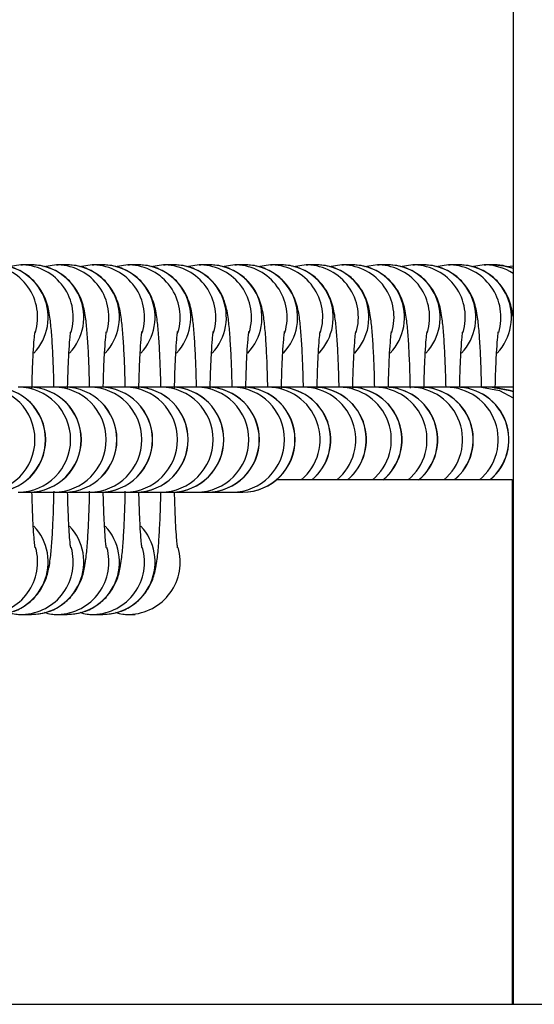
# Model space of a CAD drawing. Extents: x -1274 to 7588, y -1517 to 6491.
# Drawn here: x 2770 to 2800, y 1693 to 1750 of the extents above; entities that cross this region are included whole.
import ezdxf

# ---------------------------------------------------------------- set-up
doc = ezdxf.new("R2010")
doc.units = 0
doc.header["$LTSCALE"] = 1000
doc.header["$MEASUREMENT"] = 0
doc.layers.add('NIJHA_toestel', color=7, linetype='CONTINUOUS')

msp = doc.modelspace()

# ---------------------------------------------------------------- linework, layer by layer
at = {"layer": 'NIJHA_toestel'}
for p, q in [((2798.429, 1753.236), (2798.429, 1693.236)), ((2770.248, 1735.542), (2769.521, 1735.422)), ((2770.85, 1735.542), (2770.248, 1735.542)), ((2770.248, 1735.542), (2770.344, 1735.541)), ((2772.289, 1735.542), (2771.562, 1735.422)), ((2772.891, 1735.542), (2772.289, 1735.542)), ((2772.289, 1735.542), (2772.385, 1735.541)), ((2774.33, 1735.542), (2773.603, 1735.422)), ((2774.932, 1735.542), (2774.33, 1735.542)), ((2774.33, 1735.542), (2774.426, 1735.541)), ((2776.371, 1735.542), (2775.644, 1735.422)), ((2776.973, 1735.542), (2776.371, 1735.542)), ((2776.371, 1735.542), (2776.467, 1735.541)), ((2778.413, 1735.542), (2777.685, 1735.422)), ((2779.014, 1735.542), (2778.413, 1735.542)), ((2778.413, 1735.542), (2778.508, 1735.541)), ((2780.454, 1735.542), (2779.726, 1735.422)), ((2781.056, 1735.542), (2780.454, 1735.542)), ((2780.454, 1735.542), (2780.549, 1735.541)), ((2782.495, 1735.542), (2781.767, 1735.422)), ((2783.097, 1735.542), (2782.495, 1735.542)), ((2782.495, 1735.542), (2782.59, 1735.541)), ((2784.536, 1735.542), (2783.808, 1735.422)), ((2785.138, 1735.542), (2784.536, 1735.542)), ((2784.536, 1735.542), (2784.631, 1735.541)), ((2786.577, 1735.542), (2785.85, 1735.422)), ((2787.179, 1735.542), (2786.577, 1735.542)), ((2786.577, 1735.542), (2786.672, 1735.541)), ((2788.618, 1735.542), (2787.891, 1735.422)), ((2789.22, 1735.542), (2788.618, 1735.542)), ((2788.618, 1735.542), (2788.714, 1735.541)), ((2790.659, 1735.542), (2789.932, 1735.422)), ((2791.261, 1735.542), (2790.659, 1735.542)), ((2790.659, 1735.542), (2790.755, 1735.541)), ((2792.7, 1735.542), (2791.973, 1735.422)), ((2793.302, 1735.542), (2792.7, 1735.542)), ((2792.7, 1735.542), (2792.796, 1735.541)), ((2794.741, 1735.542), (2794.014, 1735.422)), ((2795.343, 1735.542), (2794.741, 1735.542)), ((2794.741, 1735.542), (2794.837, 1735.541)), ((2796.782, 1735.542), (2796.055, 1735.422)), ((2797.384, 1735.542), (2796.782, 1735.542)), ((2796.782, 1735.542), (2796.878, 1735.541)), ((2798.429, 1735.477), (2798.096, 1735.422)), ((2770.697, 1728.542), (2770.095, 1728.542)), ((2770.706, 1728.542), (2770.697, 1728.542)), ((2772.136, 1728.542), (2770.706, 1728.542)), ((2772.738, 1728.542), (2772.136, 1728.542)), ((2772.747, 1728.542), (2772.738, 1728.542)), ((2774.177, 1728.542), (2772.747, 1728.542)), ((2774.779, 1728.542), (2774.177, 1728.542)), ((2774.788, 1728.542), (2774.779, 1728.542)), ((2776.218, 1728.542), (2774.779, 1728.542)), ((2776.82, 1728.542), (2776.218, 1728.542)), ((2776.829, 1728.542), (2776.82, 1728.542)), ((2778.259, 1728.542), (2776.829, 1728.542)), ((2778.861, 1728.542), (2778.259, 1728.542)), ((2778.871, 1728.542), (2778.861, 1728.542)), ((2780.3, 1728.542), (2778.871, 1728.542)), ((2780.902, 1728.542), (2780.3, 1728.542)), ((2780.912, 1728.542), (2780.902, 1728.542)), ((2782.341, 1728.542), (2780.912, 1728.542)), ((2782.943, 1728.542), (2782.341, 1728.542)), ((2782.953, 1728.542), (2782.943, 1728.542)), ((2784.382, 1728.542), (2782.953, 1728.542)), ((2784.984, 1728.542), (2784.382, 1728.542)), ((2784.994, 1728.542), (2784.984, 1728.542)), ((2786.424, 1728.542), (2784.994, 1728.542)), ((2787.025, 1728.542), (2786.424, 1728.542)), ((2787.035, 1728.542), (2787.025, 1728.542)), ((2788.465, 1728.542), (2787.035, 1728.542)), ((2789.066, 1728.542), (2788.465, 1728.542)), ((2789.076, 1728.542), (2789.066, 1728.542)), ((2790.506, 1728.542), (2789.066, 1728.542)), ((2791.108, 1728.542), (2790.506, 1728.542)), ((2791.117, 1728.542), (2791.108, 1728.542)), ((2792.547, 1728.542), (2791.117, 1728.542)), ((2793.149, 1728.542), (2792.547, 1728.542)), ((2793.158, 1728.542), (2793.149, 1728.542)), ((2794.588, 1728.542), (2793.158, 1728.542)), ((2795.19, 1728.542), (2794.588, 1728.542)), ((2795.199, 1728.542), (2795.19, 1728.542)), ((2796.629, 1728.542), (2795.199, 1728.542)), ((2797.231, 1728.542), (2796.629, 1728.542)), ((2797.241, 1728.542), (2797.231, 1728.542)), ((2798.429, 1728.542), (2797.241, 1728.542)), ((2798.379, 1723.236), (2784.871, 1723.236)), ((2798.379, 1723.236), (2798.379, 1693.236)), ((2798.379, 1723.236), (2798.429, 1723.236)), ((2770.095, 1722.542), (2770.697, 1722.542)), ((2770.697, 1722.542), (2770.706, 1722.542)), ((2770.706, 1722.542), (2772.136, 1722.542)), ((2772.136, 1722.542), (2772.738, 1722.542)), ((2772.738, 1722.542), (2772.747, 1722.542)), ((2772.747, 1722.542), (2774.177, 1722.542)), ((2774.177, 1722.542), (2774.779, 1722.542)), ((2774.779, 1722.542), (2774.788, 1722.542)), ((2774.779, 1722.542), (2776.218, 1722.542)), ((2776.218, 1722.542), (2776.82, 1722.542)), ((2776.82, 1722.542), (2776.829, 1722.542)), ((2776.829, 1722.542), (2778.259, 1722.542)), ((2778.259, 1722.542), (2778.861, 1722.542)), ((2778.861, 1722.542), (2778.871, 1722.542)), ((2778.871, 1722.542), (2780.3, 1722.542)), ((2780.3, 1722.542), (2780.902, 1722.542)), ((2780.902, 1722.542), (2780.912, 1722.542)), ((2780.912, 1722.542), (2782.341, 1722.542)), ((2782.341, 1722.542), (2782.943, 1722.542)), ((2782.943, 1722.542), (2782.953, 1722.542)), ((2770.248, 1715.542), (2770.344, 1715.544)), ((2770.248, 1715.542), (2770.85, 1715.542)), ((2772.289, 1715.542), (2772.385, 1715.544)), ((2772.289, 1715.542), (2772.891, 1715.542)), ((2774.33, 1715.542), (2774.426, 1715.544)), ((2774.33, 1715.542), (2774.932, 1715.542)), ((2776.371, 1715.542), (2776.467, 1715.544)), ((2776.371, 1715.542), (2776.796, 1715.542)), ((2740.694, 1693.236), (3839.804, 1693.236))]:
    msp.add_line(p, q, dxfattribs=at)
at = {"layer": 'NIJHA_toestel', "flags": 128}
for points in [[(2797.384, 1735.542), (2797.905, 1735.497), (2798.429, 1735.354)], [(2796.629, 1728.542), (2797.654, 1728.361), (2798.429, 1727.94)], [(2797.231, 1728.542), (2798.256, 1728.361), (2798.429, 1728.292)], [(2798.429, 1728.297), (2798.267, 1728.361), (2797.241, 1728.542)]]:
    msp.add_lwpolyline(points, dxfattribs=at)
at = {"layer": 'NIJHA_toestel'}
for centre, radius, start, end in [((2768.204, 1732.543), 2.999, 343.1744, 88.1233), ((2768.805, 1732.542), 3, 316.7608, 89.9273), ((2770.245, 1732.543), 2.999, 343.1743, 88.1233), ((2770.846, 1732.542), 3, 316.7609, 89.9272), ((2772.287, 1732.543), 2.999, 343.1745, 88.1232), ((2772.887, 1732.542), 3, 316.7608, 89.9274), ((2774.328, 1732.543), 2.999, 343.1744, 88.1232), ((2774.928, 1732.542), 3, 316.7608, 89.9274), ((2776.369, 1732.543), 2.999, 343.1744, 88.1233), ((2776.97, 1732.542), 3, 316.7608, 89.9273), ((2778.41, 1732.543), 2.999, 343.1744, 88.1233), ((2779.011, 1732.542), 3, 316.7608, 89.9273), ((2780.451, 1732.543), 2.999, 343.1745, 88.1232), ((2781.052, 1732.542), 3, 316.7608, 89.9274), ((2782.492, 1732.543), 2.999, 343.1744, 88.1233), ((2783.093, 1732.542), 3, 316.7608, 89.9274), ((2784.533, 1732.543), 2.999, 343.1744, 88.1232), ((2785.134, 1732.542), 3, 316.7608, 89.9273), ((2786.574, 1732.543), 2.999, 343.1744, 88.1233), ((2787.175, 1732.542), 3, 316.7608, 89.9273), ((2788.615, 1732.543), 2.999, 343.1743, 88.1233), ((2789.216, 1732.542), 3, 316.7609, 89.9272), ((2790.656, 1732.543), 2.999, 343.1745, 88.1232), ((2791.257, 1732.542), 3, 316.7608, 89.9274), ((2792.698, 1732.543), 2.999, 343.1744, 88.1232), ((2793.298, 1732.542), 3, 316.7608, 89.9273), ((2794.739, 1732.543), 2.999, 343.1743, 88.1233), ((2795.339, 1732.542), 3, 316.7608, 89.9273), ((2796.782, 1732.549), 2.993, 56.6133, 88.1681), ((2768.051, 1725.542), 3, 270.0519, 89.9481), ((2768.652, 1725.542), 3, 270.0596, 89.9404), ((2768.665, 1725.542), 3, 270, 90), ((2770.092, 1725.542), 3, 270.0519, 89.9481), ((2770.693, 1725.542), 3, 270.0596, 89.9404), ((2770.706, 1725.542), 3, 270, 90), ((2772.133, 1725.542), 3, 270.0518, 89.9482), ((2772.735, 1725.542), 3, 270.0596, 89.9404), ((2772.747, 1725.542), 3, 270, 90), ((2774.174, 1725.542), 3, 270.0518, 89.9482), ((2774.776, 1725.542), 3, 270.0597, 89.9403), ((2774.788, 1725.542), 3, 270, 90), ((2776.215, 1725.542), 3, 270.0518, 89.9482), ((2776.817, 1725.542), 3, 270.0597, 89.9403), ((2776.829, 1725.542), 3, 270, 90), ((2778.256, 1725.542), 3, 270.0519, 89.9481), ((2778.858, 1725.542), 3, 270.0596, 89.9404), ((2778.871, 1725.542), 3, 270, 90), ((2780.298, 1725.542), 3, 270.0519, 89.9481), ((2780.899, 1725.542), 3, 270.0596, 89.9404), ((2780.912, 1725.542), 3, 270, 90), ((2782.339, 1725.542), 3, 270.0518, 89.9482), ((2782.94, 1725.542), 3, 270.0597, 89.9403), ((2782.953, 1725.542), 3, 270, 90), ((2784.378, 1725.542), 3.001, 309.774, 89.9208), ((2784.98, 1725.542), 3.001, 309.7739, 89.9208), ((2784.994, 1725.542), 3, 309.745, 90), ((2786.419, 1725.542), 3.001, 309.7739, 89.9208), ((2787.021, 1725.542), 3.001, 309.7739, 89.9209), ((2787.035, 1725.542), 3, 309.745, 90), ((2788.46, 1725.542), 3.001, 309.7739, 89.9208), ((2789.062, 1725.542), 3.001, 309.774, 89.9208), ((2789.076, 1725.542), 3, 309.745, 90), ((2790.502, 1725.542), 3.001, 309.7739, 89.9209), ((2791.103, 1725.542), 3.001, 309.7739, 89.9208), ((2791.117, 1725.542), 3, 309.745, 90), ((2792.543, 1725.542), 3.001, 309.7739, 89.9209), ((2793.145, 1725.542), 3.001, 309.7739, 89.9208), ((2793.158, 1725.542), 3, 309.745, 90), ((2794.584, 1725.542), 3.001, 309.774, 89.9208), ((2795.186, 1725.542), 3.001, 309.7739, 89.9208), ((2795.199, 1725.542), 3, 309.745, 90), ((2768.805, 1718.543), 3, 270.073, 43.2146), ((2770.846, 1718.543), 3, 270.0731, 43.2145), ((2772.887, 1718.543), 3, 270.073, 43.2146), ((2774.928, 1718.543), 3, 270.073, 43.2146), ((2768.204, 1718.541), 2.999, 271.8764, 15.9533), ((2770.245, 1718.541), 2.999, 271.8763, 15.9533), ((2772.287, 1718.541), 2.999, 271.8764, 15.9531), ((2774.328, 1718.541), 2.999, 271.8764, 15.9532), ((2776.369, 1718.541), 2.999, 271.8764, 15.9533)]:
    msp.add_arc(centre, radius, start, end, dxfattribs=at)
for points, knots in [([(2772.138, 1728.542), (2772.133, 1728.78), (2772.117, 1729.491), (2772.074, 1730.524), (2772.009, 1731.603), (2771.938, 1732.336), (2771.856, 1732.865), (2771.756, 1733.305), (2771.558, 1733.829), (2771.224, 1734.381), (2770.707, 1734.917), (2769.983, 1735.35), (2769.308, 1735.527), (2768.906, 1735.539), (2768.809, 1735.542)], [0, 0, 0, 0, 0.067839, 0.203055, 0.340427, 0.483836, 0.567061, 0.63663, 0.693496, 0.751091, 0.817758, 0.893038, 0.97409, 1, 1, 1, 1]), ([(2774.18, 1728.542), (2774.174, 1728.78), (2774.158, 1729.491), (2774.115, 1730.524), (2774.05, 1731.602), (2773.979, 1732.336), (2773.897, 1732.865), (2773.797, 1733.305), (2773.599, 1733.829), (2773.265, 1734.381), (2772.748, 1734.917), (2772.024, 1735.35), (2771.349, 1735.527), (2770.947, 1735.539), (2770.85, 1735.542)], [0, 0, 0, 0, 0.067843, 0.203053, 0.340431, 0.483832, 0.567056, 0.636634, 0.6935, 0.75109, 0.817757, 0.893037, 0.974091, 1, 1, 1, 1]), ([(2776.22, 1728.575), (2776.215, 1728.801), (2776.199, 1729.501), (2776.156, 1730.524), (2776.091, 1731.603), (2776.02, 1732.336), (2775.938, 1732.865), (2775.838, 1733.305), (2775.64, 1733.829), (2775.306, 1734.381), (2774.789, 1734.917), (2774.065, 1735.35), (2773.39, 1735.527), (2772.988, 1735.539), (2772.891, 1735.542)], [0, 0, 0, 0, 0.064903, 0.200545, 0.338357, 0.482209, 0.565696, 0.635493, 0.692532, 0.750307, 0.817184, 0.892702, 0.974009, 1, 1, 1, 1]), ([(2778.261, 1728.575), (2778.256, 1728.801), (2778.24, 1729.501), (2778.197, 1730.524), (2778.132, 1731.603), (2778.061, 1732.336), (2777.979, 1732.865), (2777.879, 1733.305), (2777.681, 1733.829), (2777.347, 1734.381), (2776.83, 1734.917), (2776.107, 1735.35), (2775.432, 1735.527), (2775.03, 1735.539), (2774.932, 1735.542)], [0, 0, 0, 0, 0.064907, 0.200542, 0.338353, 0.482213, 0.5657, 0.635488, 0.692533, 0.750308, 0.817185, 0.892702, 0.974009, 1, 1, 1, 1]), ([(2780.303, 1728.542), (2780.298, 1728.78), (2780.282, 1729.491), (2780.238, 1730.524), (2780.173, 1731.602), (2780.102, 1732.336), (2780.021, 1732.865), (2779.92, 1733.305), (2779.723, 1733.829), (2779.388, 1734.381), (2778.871, 1734.917), (2778.148, 1735.35), (2777.473, 1735.527), (2777.071, 1735.539), (2776.973, 1735.542)], [0, 0, 0, 0, 0.067841, 0.203054, 0.340432, 0.483833, 0.567057, 0.636635, 0.693498, 0.75109, 0.817758, 0.893038, 0.974091, 1, 1, 1, 1]), ([(2782.344, 1728.542), (2782.339, 1728.78), (2782.323, 1729.491), (2782.279, 1730.524), (2782.214, 1731.602), (2782.144, 1732.336), (2782.062, 1732.865), (2781.961, 1733.305), (2781.764, 1733.829), (2781.429, 1734.381), (2780.913, 1734.917), (2780.189, 1735.35), (2779.514, 1735.527), (2779.112, 1735.539), (2779.014, 1735.542)], [0, 0, 0, 0, 0.0678411, 0.2030543, 0.3404296, 0.4838347, 0.5670594, 0.6366333, 0.6934963, 0.7510907, 0.8177574, 0.8930381, 0.9740911, 1, 1, 1, 1]), ([(2784.384, 1728.575), (2784.379, 1728.801), (2784.363, 1729.501), (2784.32, 1730.524), (2784.255, 1731.603), (2784.185, 1732.336), (2784.103, 1732.865), (2784.002, 1733.305), (2783.805, 1733.829), (2783.47, 1734.381), (2782.954, 1734.917), (2782.23, 1735.35), (2781.555, 1735.527), (2781.153, 1735.539), (2781.056, 1735.542)], [0, 0, 0, 0, 0.064908, 0.200546, 0.338357, 0.482209, 0.565696, 0.635488, 0.692534, 0.750307, 0.817184, 0.892701, 0.974009, 1, 1, 1, 1]), ([(2786.426, 1728.542), (2786.421, 1728.78), (2786.405, 1729.491), (2786.361, 1730.524), (2786.296, 1731.602), (2786.226, 1732.336), (2786.144, 1732.865), (2786.043, 1733.305), (2785.846, 1733.829), (2785.511, 1734.381), (2784.995, 1734.917), (2784.271, 1735.35), (2783.596, 1735.527), (2783.194, 1735.539), (2783.097, 1735.542)], [0, 0, 0, 0, 0.067841, 0.203054, 0.340432, 0.483833, 0.567057, 0.636635, 0.693498, 0.75109, 0.817758, 0.893037, 0.974091, 1, 1, 1, 1]), ([(2788.467, 1728.542), (2788.462, 1728.78), (2788.446, 1729.491), (2788.403, 1730.524), (2788.338, 1731.602), (2788.267, 1732.336), (2788.185, 1732.865), (2788.085, 1733.305), (2787.887, 1733.829), (2787.552, 1734.381), (2787.036, 1734.917), (2786.312, 1735.35), (2785.637, 1735.527), (2785.235, 1735.539), (2785.138, 1735.542)], [0, 0, 0, 0, 0.067841, 0.203054, 0.340432, 0.483837, 0.567061, 0.636635, 0.693498, 0.751092, 0.817758, 0.893039, 0.974091, 1, 1, 1, 1]), ([(2790.508, 1728.542), (2790.503, 1728.78), (2790.487, 1729.491), (2790.444, 1730.524), (2790.379, 1731.602), (2790.308, 1732.336), (2790.226, 1732.865), (2790.126, 1733.305), (2789.928, 1733.829), (2789.593, 1734.381), (2789.077, 1734.917), (2788.353, 1735.35), (2787.678, 1735.527), (2787.276, 1735.539), (2787.179, 1735.542)], [0, 0, 0, 0, 0.067841, 0.203054, 0.340429, 0.483834, 0.567059, 0.636633, 0.693496, 0.75109, 0.817757, 0.893038, 0.97409, 1, 1, 1, 1]), ([(2792.551, 1728.483), (2792.545, 1728.741), (2792.529, 1729.473), (2792.485, 1730.524), (2792.42, 1731.602), (2792.349, 1732.336), (2792.267, 1732.865), (2792.167, 1733.305), (2791.969, 1733.829), (2791.635, 1734.381), (2791.118, 1734.917), (2790.394, 1735.35), (2789.719, 1735.527), (2789.317, 1735.539), (2789.22, 1735.542)], [0, 0, 0, 0, 0.073172, 0.207612, 0.344205, 0.486785, 0.569534, 0.63871, 0.695251, 0.752514, 0.8188, 0.893649, 0.974239, 1, 1, 1, 1]), ([(2794.591, 1728.542), (2794.585, 1728.78), (2794.569, 1729.491), (2794.526, 1730.524), (2794.461, 1731.602), (2794.39, 1732.336), (2794.308, 1732.865), (2794.208, 1733.305), (2794.01, 1733.829), (2793.676, 1734.381), (2793.159, 1734.917), (2792.435, 1735.35), (2791.76, 1735.527), (2791.358, 1735.539), (2791.261, 1735.542)], [0, 0, 0, 0, 0.067841, 0.203054, 0.340432, 0.483833, 0.567057, 0.636635, 0.693498, 0.75109, 0.817758, 0.893039, 0.974091, 1, 1, 1, 1]), ([(2796.632, 1728.542), (2796.626, 1728.78), (2796.61, 1729.491), (2796.567, 1730.524), (2796.502, 1731.602), (2796.431, 1732.336), (2796.349, 1732.865), (2796.249, 1733.305), (2796.051, 1733.829), (2795.717, 1734.381), (2795.2, 1734.917), (2794.476, 1735.35), (2793.801, 1735.527), (2793.4, 1735.539), (2793.302, 1735.542)], [0, 0, 0, 0, 0.0678411, 0.2030543, 0.3404297, 0.4838348, 0.5670595, 0.6366334, 0.6934965, 0.751091, 0.8177577, 0.8930381, 0.9740914, 1, 1, 1, 1]), ([(2798.429, 1732.584), (2798.414, 1732.688), (2798.38, 1732.92), (2798.29, 1733.305), (2798.093, 1733.829), (2797.758, 1734.381), (2797.241, 1734.917), (2796.518, 1735.35), (2795.843, 1735.527), (2795.441, 1735.539), (2795.343, 1735.542)], [0, 0, 0, 0, 0.116321, 0.258329, 0.374398, 0.49195, 0.628024, 0.781679, 0.947116, 1, 1, 1, 1]), ([(2798.429, 1735.337), (2798.181, 1735.419), (2797.84, 1735.533), (2797.482, 1735.54), (2797.384, 1735.542)], [0, 0, 0, 0, 0.727044, 1, 1, 1, 1]), ([(2770.877, 1728.477), (2770.885, 1728.804), (2770.905, 1729.556), (2770.951, 1730.522), (2771.001, 1731.255), (2771.046, 1731.665), (2771.053, 1731.708), (2771.056, 1731.725)], [0, 0, 0, 0, 0.193873, 0.445444, 0.690907, 0.877272, 1, 1, 1, 1]), ([(2772.918, 1728.477), (2772.927, 1728.804), (2772.946, 1729.556), (2772.992, 1730.522), (2773.042, 1731.255), (2773.087, 1731.665), (2773.094, 1731.708), (2773.097, 1731.725)], [0, 0, 0, 0, 0.1938691, 0.4454351, 0.690893, 0.8772533, 1, 1, 1, 1]), ([(2774.961, 1728.542), (2774.969, 1728.847), (2774.988, 1729.576), (2775.033, 1730.521), (2775.083, 1731.255), (2775.128, 1731.665), (2775.135, 1731.708), (2775.138, 1731.725)], [0, 0, 0, 0, 0.183053, 0.438, 0.686739, 0.875604, 1, 1, 1, 1]), ([(2777, 1728.477), (2777.009, 1728.804), (2777.028, 1729.556), (2777.074, 1730.522), (2777.124, 1731.255), (2777.169, 1731.665), (2777.177, 1731.708), (2777.179, 1731.725)], [0, 0, 0, 0, 0.1938731, 0.4454444, 0.6909074, 0.8772716, 1, 1, 1, 1]), ([(2779.041, 1728.477), (2779.05, 1728.804), (2779.07, 1729.556), (2779.115, 1730.522), (2779.165, 1731.255), (2779.21, 1731.665), (2779.218, 1731.708), (2779.221, 1731.725)], [0, 0, 0, 0, 0.193875, 0.445442, 0.690892, 0.877253, 1, 1, 1, 1]), ([(2781.082, 1728.477), (2781.091, 1728.804), (2781.111, 1729.556), (2781.157, 1730.522), (2781.206, 1731.255), (2781.251, 1731.665), (2781.259, 1731.708), (2781.262, 1731.725)], [0, 0, 0, 0, 0.193877, 0.4454465, 0.6908992, 0.877262, 1, 1, 1, 1]), ([(2783.124, 1728.477), (2783.132, 1728.804), (2783.152, 1729.556), (2783.198, 1730.522), (2783.247, 1731.255), (2783.293, 1731.665), (2783.3, 1731.708), (2783.303, 1731.725)], [0, 0, 0, 0, 0.193871, 0.44544, 0.6909, 0.877262, 1, 1, 1, 1]), ([(2785.165, 1728.477), (2785.173, 1728.804), (2785.193, 1729.556), (2785.239, 1730.522), (2785.288, 1731.255), (2785.334, 1731.665), (2785.341, 1731.708), (2785.344, 1731.725)], [0, 0, 0, 0, 0.193871, 0.445439, 0.69089, 0.877252, 1, 1, 1, 1]), ([(2787.206, 1728.477), (2787.214, 1728.804), (2787.234, 1729.556), (2787.28, 1730.522), (2787.329, 1731.255), (2787.375, 1731.665), (2787.382, 1731.708), (2787.385, 1731.725)], [0, 0, 0, 0, 0.193875, 0.445442, 0.690892, 0.877253, 1, 1, 1, 1]), ([(2789.247, 1728.477), (2789.255, 1728.804), (2789.275, 1729.556), (2789.321, 1730.522), (2789.371, 1731.255), (2789.416, 1731.665), (2789.423, 1731.708), (2789.426, 1731.725)], [0, 0, 0, 0, 0.193871, 0.445448, 0.6909, 0.877262, 1, 1, 1, 1]), ([(2791.29, 1728.542), (2791.298, 1728.847), (2791.317, 1729.576), (2791.362, 1730.521), (2791.412, 1731.255), (2791.457, 1731.665), (2791.464, 1731.708), (2791.467, 1731.725)], [0, 0, 0, 0, 0.183047, 0.437994, 0.68675, 0.875614, 1, 1, 1, 1]), ([(2793.329, 1728.477), (2793.338, 1728.804), (2793.357, 1729.556), (2793.403, 1730.522), (2793.453, 1731.255), (2793.498, 1731.665), (2793.505, 1731.708), (2793.508, 1731.725)], [0, 0, 0, 0, 0.193875, 0.445442, 0.690892, 0.877253, 1, 1, 1, 1]), ([(2795.372, 1728.542), (2795.38, 1728.847), (2795.399, 1729.576), (2795.444, 1730.521), (2795.494, 1731.255), (2795.539, 1731.665), (2795.546, 1731.708), (2795.549, 1731.725)], [0, 0, 0, 0, 0.183053, 0.438001, 0.686749, 0.875614, 1, 1, 1, 1]), ([(2797.411, 1728.477), (2797.42, 1728.804), (2797.439, 1729.556), (2797.485, 1730.522), (2797.535, 1731.255), (2797.58, 1731.665), (2797.588, 1731.708), (2797.591, 1731.725)], [0, 0, 0, 0, 0.193871, 0.44544, 0.6909, 0.877262, 1, 1, 1, 1]), ([(2768.809, 1715.542), (2769.14, 1715.574), (2769.743, 1715.631), (2770.497, 1716.022), (2771.038, 1716.488), (2771.41, 1716.987), (2771.644, 1717.463), (2771.78, 1717.881), (2771.867, 1718.278), (2771.943, 1718.797), (2772.013, 1719.542), (2772.077, 1720.632), (2772.12, 1721.657), (2772.135, 1722.37), (2772.14, 1722.592)], [0, 0, 0, 0, 0.0873, 0.1588, 0.221467, 0.277479, 0.328258, 0.377822, 0.437089, 0.523714, 0.666329, 0.798402, 0.937335, 1, 1, 1, 1]), ([(2770.85, 1715.542), (2771.181, 1715.574), (2771.784, 1715.631), (2772.538, 1716.022), (2773.08, 1716.488), (2773.451, 1716.987), (2773.685, 1717.463), (2773.821, 1717.881), (2773.908, 1718.278), (2773.984, 1718.797), (2774.054, 1719.542), (2774.118, 1720.632), (2774.161, 1721.657), (2774.176, 1722.37), (2774.181, 1722.592)], [0, 0, 0, 0, 0.0873, 0.158802, 0.221467, 0.277482, 0.328256, 0.377821, 0.437088, 0.523712, 0.666329, 0.798402, 0.937335, 1, 1, 1, 1]), ([(2771.056, 1719.359), (2771.056, 1719.357), (2771.061, 1719.334), (2771.038, 1719.468), (2771.005, 1719.802), (2770.958, 1720.448), (2770.912, 1721.356), (2770.889, 1722.131), (2770.878, 1722.521)], [0, 0, 0, 0, 0.013012, 0.139867, 0.310927, 0.521977, 0.759243, 1, 1, 1, 1]), ([(2772.891, 1715.542), (2773.222, 1715.574), (2773.825, 1715.631), (2774.579, 1716.022), (2775.121, 1716.488), (2775.492, 1716.987), (2775.726, 1717.463), (2775.862, 1717.881), (2775.949, 1718.278), (2776.026, 1718.797), (2776.095, 1719.542), (2776.159, 1720.632), (2776.202, 1721.657), (2776.217, 1722.37), (2776.222, 1722.592)], [0, 0, 0, 0, 0.087298, 0.158801, 0.221467, 0.277479, 0.328253, 0.377817, 0.437084, 0.523708, 0.666324, 0.798404, 0.937331, 1, 1, 1, 1]), ([(2773.097, 1719.359), (2773.097, 1719.357), (2773.102, 1719.334), (2773.079, 1719.468), (2773.046, 1719.802), (2772.999, 1720.448), (2772.953, 1721.356), (2772.93, 1722.131), (2772.919, 1722.521)], [0, 0, 0, 0, 0.013012, 0.139846, 0.310927, 0.521976, 0.759243, 1, 1, 1, 1]), ([(2774.932, 1715.542), (2775.263, 1715.574), (2775.866, 1715.631), (2776.62, 1716.022), (2777.162, 1716.488), (2777.533, 1716.987), (2777.767, 1717.463), (2777.903, 1717.881), (2777.99, 1718.278), (2778.067, 1718.797), (2778.136, 1719.542), (2778.2, 1720.633), (2778.242, 1721.62), (2778.256, 1722.293), (2778.26, 1722.474)], [0, 0, 0, 0, 0.088296, 0.160613, 0.223995, 0.280649, 0.332003, 0.382133, 0.442077, 0.52969, 0.673933, 0.807514, 0.948033, 1, 1, 1, 1]), ([(2775.138, 1719.359), (2775.139, 1719.357), (2775.143, 1719.334), (2775.12, 1719.468), (2775.087, 1719.802), (2775.04, 1720.448), (2774.994, 1721.356), (2774.972, 1722.131), (2774.96, 1722.521)], [0, 0, 0, 0, 0.0130124, 0.1398485, 0.3109312, 0.5219838, 0.7592395, 1, 1, 1, 1]), ([(2777.179, 1719.359), (2777.18, 1719.357), (2777.185, 1719.334), (2777.162, 1719.468), (2777.128, 1719.802), (2777.081, 1720.448), (2777.035, 1721.356), (2777.013, 1722.131), (2777.001, 1722.521)], [0, 0, 0, 0, 0.0130122, 0.1398672, 0.3109274, 0.5219766, 0.7592435, 1, 1, 1, 1]), ([(2779.22, 1719.359), (2779.221, 1719.357), (2779.226, 1719.334), (2779.203, 1719.468), (2779.169, 1719.802), (2779.122, 1720.448), (2779.077, 1721.345), (2779.055, 1722.106), (2779.044, 1722.482)], [0, 0, 0, 0, 0.013121, 0.141013, 0.313522, 0.526332, 0.765572, 1, 1, 1, 1]), ([(2769.536, 1715.663), (2769.675, 1715.619), (2769.907, 1715.545), (2770.15, 1715.543), (2770.248, 1715.542)], [0, 0, 0, 0, 0.597637, 1, 1, 1, 1]), ([(2771.578, 1715.663), (2771.716, 1715.619), (2771.948, 1715.545), (2772.191, 1715.543), (2772.289, 1715.542)], [0, 0, 0, 0, 0.597628, 1, 1, 1, 1]), ([(2773.619, 1715.663), (2773.757, 1715.619), (2773.989, 1715.545), (2774.233, 1715.543), (2774.33, 1715.542)], [0, 0, 0, 0, 0.597628, 1, 1, 1, 1]), ([(2775.66, 1715.663), (2775.798, 1715.619), (2776.03, 1715.545), (2776.274, 1715.543), (2776.371, 1715.542)], [0, 0, 0, 0, 0.597626, 1, 1, 1, 1])]:
    msp.add_open_spline(points, degree=3, knots=knots, dxfattribs=at)

doc.saveas('drawing.dxf')
